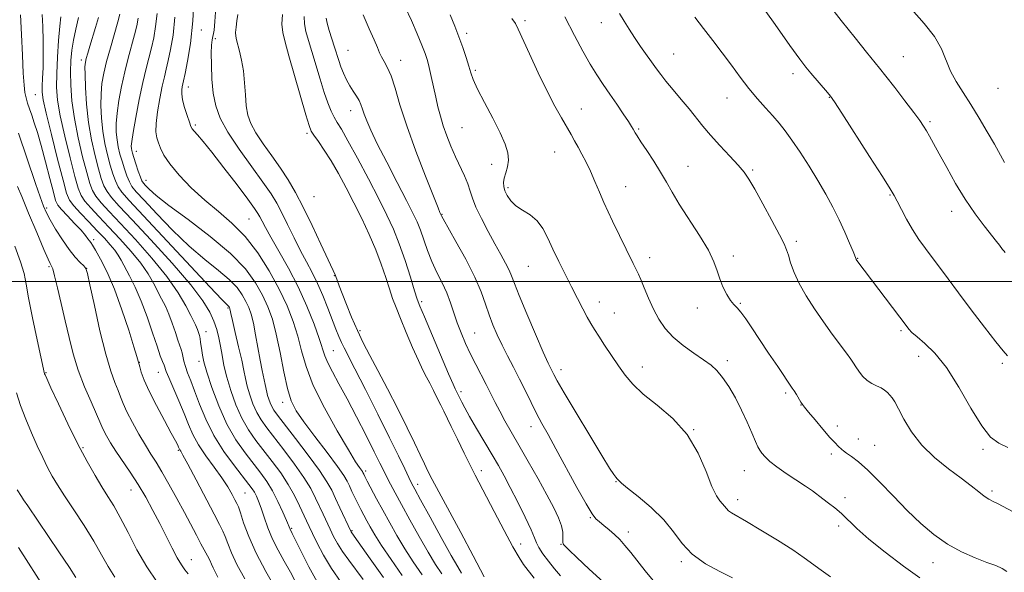
# Model space of a CAD drawing. Extents: x 2137300 to 2140200, y 292300 to 295200.
# Drawn here: x 2139646 to 2139940, y 293913 to 294078 of the extents above; entities that cross this region are included whole.
import ezdxf

# ---------------------------------------------------------------- set-up
doc = ezdxf.new("R2010")
doc.units = 0
doc.header["$MEASUREMENT"] = 0
for name, color, linetype, lineweight in [('CONTOUR INDEX', 41, 'Continuous', 13), ('CONTOUR INTERMEDIATE', 44, 'Continuous', 0), ('GRID LINE', 7, 'Continuous', 0), ('SPOT ELEVATION DTM', 2, 'Continuous', 13)]:
    doc.layers.add(name, color=color, linetype=linetype, lineweight=lineweight)

msp = doc.modelspace()

# ---------------------------------------------------------------- linework, layer by layer
at = {"layer": 'CONTOUR INDEX', "flags": 128}
for points, elevation in [([(2139698.335, 294085.507), (2139697.895, 294077.589), (2139697.178, 294070.839), (2139696.349, 294065.577), (2139695.628, 294061.894), (2139695.177, 294059.762), (2139694.772, 294057.951), (2139694.623, 294057.074), (2139694.592, 294055.818), (2139694.834, 294054.057), (2139695.434, 294051.772), (2139696.207, 294049.377), (2139696.899, 294047.394), (2139697.343, 294046.183), (2139697.714, 294045.452), (2139698.272, 294044.75), (2139699.274, 294043.627), (2139700.967, 294041.666), (2139703.591, 294038.453), (2139707.2, 294033.844), (2139711.084, 294028.775), (2139714.345, 294024.452), (2139716.325, 294021.753), (2139717.327, 294020.257), (2139717.895, 294019.215), (2139718.525, 294017.946), (2139719.52, 294016.035), (2139721.139, 294013.135), (2139723.525, 294009.021), (2139726.379, 294003.964), (2139729.289, 293998.358), (2139731.894, 293992.629), (2139734.033, 293987.32), (2139735.595, 293983.007), (2139737.261, 293977.886), (2139738.127, 293975.785), (2139739.505, 293973.086), (2139741.431, 293969.555), (2139743.865, 293965.066), (2139746.696, 293959.667), (2139749.547, 293954.103), (2139751.969, 293949.297), (2139753.648, 293945.912), (2139754.789, 293943.581), (2139755.732, 293941.682), (2139756.788, 293939.636), (2139758.168, 293937.045), (2139760.057, 293933.557), (2139762.542, 293929.014), (2139765.318, 293924.025), (2139767.98, 293919.39), (2139770.216, 293915.727), (2139772.079, 293912.914)], 920), ([(2139886.899, 294083.04), (2139891.047, 294077.694), (2139895.175, 294072.494), (2139898.583, 294068.261), (2139902.466, 294063.478), (2139904.332, 294061.124), (2139906.991, 294057.708), (2139909.997, 294053.804), (2139912.649, 294050.308), (2139914.43, 294047.882), (2139915.553, 294046.237), (2139916.41, 294044.847), (2139917.358, 294043.224), (2139918.589, 294041.031), (2139920.258, 294037.971), (2139922.465, 294033.888), (2139925.095, 294029.198), (2139927.982, 294024.459), (2139930.933, 294020.162), (2139933.666, 294016.539), (2139937.341, 294011.896), (2139938.218, 294010.757), (2139939.138, 294009.529), (2139939.504, 294009.073), (2139939.923, 294008.599)], 950), ([(2139669.816, 294078.608), (2139668.933, 294075.574), (2139667.236, 294070.03), (2139666.619, 294067.961), (2139666.175, 294066.416), (2139665.905, 294065.291), (2139665.79, 294063.946), (2139665.8, 294061.608), (2139665.927, 294057.743), (2139666.241, 294052.777), (2139666.829, 294047.373), (2139667.729, 294042.134), (2139668.789, 294037.418), (2139669.806, 294033.525), (2139670.647, 294030.642), (2139671.439, 294028.515), (2139672.378, 294026.779), (2139673.726, 294024.998), (2139676.014, 294022.46), (2139679.837, 294018.38), (2139685.452, 294012.343), (2139691.748, 294005.411), (2139697.274, 293999.015), (2139700.929, 293994.245), (2139703.019, 293990.828), (2139704.199, 293988.147), (2139705.026, 293985.675), (2139705.662, 293983.228), (2139706.172, 293980.713), (2139706.634, 293978.021), (2139707.192, 293975.008), (2139708.003, 293971.516), (2139709.189, 293967.486), (2139710.715, 293963.253), (2139712.51, 293959.247), (2139714.514, 293955.778), (2139716.706, 293952.666), (2139721.595, 293946.371), (2139724.084, 293942.991), (2139726.348, 293939.571), (2139728.227, 293936.236), (2139729.72, 293933.191), (2139731.735, 293928.733), (2139732.544, 293926.995), (2139733.543, 293924.893), (2139734.945, 293922.01), (2139736.827, 293918.459), (2139739.229, 293914.485), (2139742.101, 293910.37)], 910), ([(2139731.105, 294078.926), (2139731.201, 294076.726), (2139731.625, 294074.425), (2139732.361, 294071.763), (2139733.353, 294068.486), (2139735.802, 294060.208), (2139737.037, 294056.27), (2139738.149, 294053.135), (2139739.142, 294050.748), (2139740.048, 294048.919), (2139740.953, 294047.348), (2139742.178, 294045.297), (2139744.101, 294041.916), (2139746.931, 294036.702), (2139750.208, 294030.518), (2139753.305, 294024.573), (2139755.747, 294019.739), (2139757.683, 294015.553), (2139759.41, 294011.213), (2139761.143, 294006.215), (2139762.741, 294001.23), (2139763.978, 293997.227), (2139764.761, 293994.754), (2139765.536, 293992.679), (2139766.886, 293989.453), (2139774.122, 293972.462), (2139775.461, 293969.364), (2139776.047, 293968.053), (2139778.015, 293964.093), (2139778.923, 293962.374), (2139780.373, 293959.78), (2139782.439, 293956.225), (2139787.067, 293948.37), (2139788.937, 293945.142), (2139790.63, 293942.098), (2139792.486, 293938.599), (2139794.708, 293934.267), (2139796.947, 293929.762), (2139798.716, 293926.004), (2139799.698, 293923.629), (2139800.266, 293922.141), (2139800.962, 293920.759), (2139802.197, 293918.886), (2139803.851, 293916.657), (2139805.674, 293914.388), (2139807.485, 293912.312)], 930), ([(2139792.987, 294078.254), (2139793.999, 294076.775), (2139794.862, 294075.122), (2139798.211, 294067.74), (2139800.8, 294062.151), (2139803.445, 294056.665), (2139805.766, 294052.173), (2139807.707, 294048.678), (2139810.564, 294043.782), (2139811.651, 294041.892), (2139812.698, 294040.016), (2139813.825, 294037.923), (2139815.041, 294035.535), (2139816.328, 294032.81), (2139817.663, 294029.758), (2139819.01, 294026.575), (2139820.332, 294023.51), (2139821.612, 294020.714), (2139822.936, 294017.97), (2139829.105, 294005.338), (2139830.005, 294003.532), (2139830.652, 294002.185), (2139831.354, 294000.545), (2139832.353, 293998.063), (2139833.63, 293994.99), (2139835.096, 293991.776), (2139836.711, 293988.786), (2139838.623, 293986.029), (2139841.029, 293983.423), (2139844.009, 293980.924), (2139847.184, 293978.626), (2139850.056, 293976.657), (2139852.272, 293975.051), (2139854.044, 293973.459), (2139855.722, 293971.436), (2139857.574, 293968.663), (2139859.52, 293965.317), (2139861.393, 293961.698), (2139863.05, 293958.114), (2139864.427, 293954.891), (2139865.482, 293952.363), (2139866.216, 293950.735), (2139866.802, 293949.703), (2139867.455, 293948.835), (2139868.388, 293947.769), (2139869.792, 293946.419), (2139871.853, 293944.766), (2139874.632, 293942.838), (2139880.445, 293939.037), (2139882.5, 293937.595), (2139885.571, 293935.266), (2139887.278, 293934.019), (2139889.17, 293932.587), (2139891.13, 293930.918), (2139895.684, 293926.457), (2139899.263, 293923.277), (2139904.17, 293919.346), (2139909.598, 293915.247), (2139914.471, 293911.722)], 940), ([(2139645.956, 294044.148), (2139651.045, 294029.199), (2139652.435, 294025.154), (2139653.421, 294022.433), (2139654.285, 294020.451), (2139655.407, 294018.367), (2139657.057, 294015.579), (2139659.05, 294012.426), (2139661.091, 294009.483), (2139662.916, 294007.21), (2139664.4, 294005.619), (2139665.45, 294004.603), (2139666.056, 294003.873), (2139666.534, 294002.393), (2139667.286, 293998.944), (2139668.591, 293992.813), (2139670.256, 293985.332), (2139671.969, 293978.341), (2139673.469, 293973.266), (2139674.7, 293969.877), (2139675.658, 293967.526), (2139676.39, 293965.603), (2139677.154, 293963.636), (2139678.259, 293961.189), (2139679.908, 293957.997), (2139681.862, 293954.475), (2139683.776, 293951.213), (2139685.41, 293948.591), (2139686.948, 293946.175), (2139688.683, 293943.323), (2139690.81, 293939.595), (2139693.141, 293935.356), (2139695.395, 293931.171), (2139698.969, 293924.432), (2139700.32, 293921.909), (2139702.322, 293918.283), (2139703.002, 293916.973), (2139703.509, 293915.845), (2139703.978, 293914.74), (2139704.569, 293913.492), (2139705.414, 293911.949)], 900), ([(2139646.005, 293920.815), (2139654.237, 293907.844)], 890)]:
    msp.add_lwpolyline(points, dxfattribs=dict(at, elevation=elevation))
at = {"layer": 'CONTOUR INTERMEDIATE', "flags": 128}
for points, elevation in [([(2139866.362, 294083.601), (2139871.352, 294076.496), (2139875.769, 294070.272), (2139878.699, 294066.226), (2139880.547, 294063.801), (2139882.052, 294061.973), (2139886.936, 294056.266), (2139887.879, 294055.121), (2139889.015, 294053.485), (2139891.223, 294050.082), (2139899.488, 294037.221), (2139903.342, 294031.2), (2139905.65, 294027.559), (2139906.856, 294025.544), (2139907.752, 294023.852), (2139908.976, 294021.467), (2139910.548, 294018.521), (2139912.332, 294015.433), (2139914.218, 294012.529), (2139916.181, 294009.767), (2139922.884, 294000.741), (2139925.993, 293996.59), (2139929.806, 293991.54), (2139933.752, 293986.362), (2139937.094, 293982.047), (2139939.291, 293979.323), (2139940.582, 293977.863)], 948), ([(2139704.737, 294081.564), (2139704.509, 294077.427), (2139704.223, 294074.862), (2139703.691, 294071.896), (2139703.516, 294070.314), (2139703.425, 294067.945), (2139703.438, 294064.451), (2139703.613, 294060.28), (2139704.012, 294056.083), (2139704.744, 294052.306), (2139706.085, 294048.596), (2139708.355, 294044.399), (2139711.684, 294039.391), (2139715.444, 294034.168), (2139718.818, 294029.558), (2139721.21, 294026.119), (2139722.909, 294023.346), (2139724.426, 294020.465), (2139726.159, 294016.915), (2139728.06, 294012.979), (2139729.967, 294009.156), (2139731.754, 294005.798), (2139733.435, 294002.676), (2139735.058, 293999.421), (2139736.648, 293995.789), (2139738.145, 293992.055), (2139740.545, 293985.805), (2139741.431, 293983.566), (2139742.189, 293981.782), (2139742.951, 293980.183), (2139746.147, 293973.983), (2139749.305, 293967.805), (2139753.021, 293960.467), (2139756.523, 293953.471), (2139759.196, 293948.025), (2139761.054, 293944.154), (2139762.268, 293941.591), (2139763.081, 293939.913), (2139764.035, 293938.095), (2139765.745, 293934.956), (2139768.58, 293929.784), (2139771.918, 293923.722), (2139774.892, 293918.381), (2139776.846, 293914.977), (2139777.967, 293913.157)], 922), ([(2139761.202, 294081.679), (2139763.015, 294077.66), (2139764.725, 294073.708), (2139766.133, 294070.323), (2139767.106, 294067.825), (2139767.773, 294065.804), (2139768.331, 294063.669), (2139768.938, 294060.985), (2139770.263, 294054.836), (2139770.927, 294051.955), (2139771.648, 294049.191), (2139772.509, 294046.367), (2139773.568, 294043.355), (2139774.799, 294040.232), (2139776.148, 294037.127), (2139778.847, 294031.429), (2139779.881, 294029.018), (2139780.576, 294026.927), (2139781.23, 294024.79), (2139782.234, 294022.155), (2139783.855, 294018.73), (2139785.86, 294014.891), (2139787.889, 294011.175), (2139789.644, 294008.019), (2139791.054, 294005.451), (2139792.109, 294003.393), (2139792.878, 294001.633), (2139793.743, 293999.41), (2139795.167, 293995.827), (2139797.422, 293990.395), (2139800.025, 293984.26), (2139802.304, 293978.977), (2139803.753, 293975.707), (2139804.533, 293974.037), (2139805.44, 293972.25), (2139806.451, 293970.429), (2139808.562, 293966.801), (2139812.06, 293960.914), (2139816.147, 293954.103), (2139819.756, 293948.149), (2139822.073, 293944.405), (2139823.303, 293942.514), (2139823.906, 293941.69), (2139824.271, 293941.262), (2139824.668, 293940.834), (2139824.87, 293940.58), (2139825.588, 293939.913), (2139827.38, 293938.452), (2139830.559, 293935.947), (2139834.462, 293932.675), (2139838.185, 293929.041), (2139841.097, 293925.405), (2139843.681, 293921.932), (2139846.695, 293918.741), (2139850.63, 293915.938), (2139854.908, 293913.588), (2139858.682, 293911.747)], 936), ([(2139911.955, 294081.028), (2139915.795, 294076.823), (2139918.857, 294072.9), (2139920.88, 294069.267), (2139923.577, 294062.646), (2139925.266, 294059.496), (2139927.333, 294056.235), (2139929.667, 294052.654), (2139932.136, 294048.652), (2139934.542, 294044.564), (2139936.668, 294040.832), (2139939.7, 294035.404)], 952), ([(2139646.547, 294079.427), (2139646.864, 294073.516), (2139647.136, 294067.349), (2139647.384, 294062.063), (2139647.634, 294058.489), (2139647.917, 294056.247), (2139648.267, 294054.651), (2139648.711, 294053.115), (2139649.259, 294051.439), (2139649.912, 294049.522), (2139650.68, 294047.231), (2139651.601, 294044.307), (2139652.718, 294040.46), (2139654.028, 294035.626), (2139655.332, 294030.643), (2139656.385, 294026.572), (2139657.059, 294024.142), (2139657.699, 294022.746), (2139658.77, 294021.444), (2139660.566, 294019.536), (2139662.704, 294017.29), (2139664.629, 294015.217), (2139665.919, 294013.714), (2139666.672, 294012.727), (2139667.12, 294012.091), (2139667.494, 294011.59), (2139668.027, 294010.813), (2139668.954, 294009.297), (2139670.44, 294006.656), (2139672.369, 294002.8), (2139674.55, 293997.714), (2139676.783, 293991.59), (2139678.807, 293985.441), (2139680.347, 293980.486), (2139681.217, 293977.612), (2139682.105, 293974.537), (2139682.564, 293973.002), (2139683.423, 293970.629), (2139684.894, 293967.293), (2139687.054, 293963.039), (2139689.452, 293958.597), (2139691.507, 293954.863), (2139692.779, 293952.508), (2139693.408, 293951.276), (2139693.677, 293950.684), (2139693.949, 293950.045), (2139694.079, 293949.804), (2139694.318, 293949.418), (2139694.979, 293948.251), (2139696.433, 293945.552), (2139698.861, 293940.938), (2139704.233, 293930.685), (2139705.883, 293927.569), (2139706.856, 293925.65), (2139707.539, 293924.038), (2139708.295, 293921.974), (2139709.388, 293919.224), (2139711.058, 293915.686), (2139713.412, 293911.396)], 902), ([(2139653.048, 294079.527), (2139653.208, 294075.879), (2139653.325, 294071.608), (2139653.359, 294067.339), (2139653.287, 294063.598), (2139653.16, 294060.526), (2139653.044, 294058.169), (2139653.036, 294056.362), (2139653.351, 294054.087), (2139654.232, 294050.118), (2139655.794, 294043.758), (2139657.646, 294036.445), (2139659.27, 294030.15), (2139660.326, 294026.302), (2139661.196, 294024.176), (2139662.439, 294022.505), (2139664.448, 294020.302), (2139666.933, 294017.698), (2139669.436, 294015.103), (2139671.578, 294012.845), (2139673.303, 294010.937), (2139674.634, 294009.311), (2139675.633, 294007.857), (2139676.531, 294006.301), (2139679.033, 294001.661), (2139680.741, 293998.268), (2139682.554, 293994.151), (2139684.317, 293989.433), (2139685.916, 293984.705), (2139687.245, 293980.677), (2139688.23, 293977.878), (2139688.904, 293976.123), (2139689.331, 293975.053), (2139689.988, 293973.224), (2139690.754, 293971.345), (2139693.734, 293964.473), (2139695.341, 293960.663), (2139696.671, 293957.359), (2139697.967, 293954.383), (2139699.595, 293951.379), (2139701.786, 293948.101), (2139704.244, 293944.727), (2139706.54, 293941.542), (2139708.331, 293938.795), (2139709.615, 293936.586), (2139710.476, 293934.981), (2139711.023, 293933.92), (2139711.475, 293932.851), (2139712.075, 293931.102), (2139713.052, 293928.149), (2139714.57, 293924.078), (2139716.778, 293919.127), (2139719.691, 293913.63), (2139722.779, 293908.306)], 904), ([(2139658.632, 294078.816), (2139658.301, 294076.008), (2139657.941, 294071.76), (2139657.616, 294066.744), (2139657.391, 294061.908), (2139657.351, 294057.883), (2139657.641, 294054.015), (2139658.426, 294049.332), (2139659.771, 294043.255), (2139661.36, 294036.774), (2139662.782, 294031.275), (2139663.766, 294027.749), (2139664.61, 294025.622), (2139665.752, 294023.93), (2139667.541, 294021.868), (2139669.96, 294019.286), (2139672.903, 294016.195), (2139676.211, 294012.66), (2139679.521, 294008.953), (2139682.416, 294005.399), (2139684.591, 294002.255), (2139686.188, 293999.508), (2139688.624, 293994.857), (2139689.729, 293992.655), (2139690.787, 293990.257), (2139691.798, 293987.551), (2139692.715, 293984.84), (2139693.478, 293982.529), (2139694.45, 293979.748), (2139694.744, 293978.733), (2139695.273, 293976.21), (2139695.707, 293974.625), (2139696.374, 293972.769), (2139697.292, 293970.438), (2139698.462, 293967.391), (2139699.909, 293963.48), (2139701.762, 293958.947), (2139704.175, 293954.127), (2139707.175, 293949.372), (2139710.29, 293945.099), (2139714.633, 293939.574), (2139715.625, 293938.239), (2139716.259, 293937.221), (2139716.846, 293936.062), (2139717.49, 293934.535), (2139718.243, 293932.468), (2139719.158, 293929.763), (2139720.286, 293926.606), (2139721.675, 293923.258), (2139723.342, 293919.932), (2139725.159, 293916.665), (2139726.966, 293913.453), (2139728.636, 293910.31)], 906), ([(2139663.869, 294078.614), (2139663.091, 294075.11), (2139662.346, 294071.88), (2139661.851, 294068.869), (2139661.599, 294065.821), (2139661.526, 294062.433), (2139661.603, 294058.452), (2139661.924, 294053.824), (2139662.62, 294048.547), (2139663.748, 294042.752), (2139665.074, 294037.103), (2139666.294, 294032.4), (2139667.207, 294029.195), (2139668.025, 294027.069), (2139669.065, 294025.354), (2139670.633, 294023.433), (2139672.987, 294020.873), (2139676.37, 294017.288), (2139680.845, 294012.475), (2139685.739, 294006.968), (2139690.198, 294001.486), (2139693.548, 293996.653), (2139695.844, 293992.716), (2139697.324, 293989.831), (2139698.717, 293987.042), (2139699.02, 293986.363), (2139699.279, 293985.669), (2139699.858, 293983.945), (2139699.978, 293983.519), (2139700.096, 293982.904), (2139700.235, 293981.96), (2139700.558, 293979.457), (2139700.763, 293978.05), (2139701.195, 293976.083), (2139702.079, 293972.971), (2139703.578, 293968.376), (2139705.619, 293962.929), (2139708.064, 293957.506), (2139710.762, 293952.818), (2139713.488, 293948.913), (2139718.127, 293942.944), (2139719.953, 293940.39), (2139721.636, 293937.638), (2139723.274, 293934.474), (2139724.741, 293931.326), (2139725.857, 293928.782), (2139726.93, 293926.232), (2139727.552, 293924.982), (2139730.264, 293919.413), (2139732.506, 293915.004), (2139734.997, 293910.535)], 908), ([(2139676.208, 294079.596), (2139675.579, 294077.317), (2139673.346, 294069.572), (2139672.214, 294065.446), (2139671.381, 294061.988), (2139670.851, 294058.943), (2139670.576, 294055.854), (2139670.52, 294052.373), (2139670.686, 294048.609), (2139671.09, 294044.782), (2139671.725, 294041.096), (2139672.505, 294037.681), (2139673.318, 294034.65), (2139674.087, 294032.089), (2139674.853, 294029.961), (2139675.691, 294028.203), (2139676.81, 294026.574), (2139678.967, 294024.127), (2139702.953, 293998.408), (2139706.529, 293994.633), (2139708.018, 293993.11), (2139708.599, 293992.548), (2139708.715, 293992.389), (2139708.795, 293992.246), (2139708.857, 293992.111), (2139708.91, 293991.961), (2139708.959, 293991.765), (2139709.032, 293991.412), (2139709.246, 293990.451), (2139709.736, 293988.348), (2139710.574, 293984.817), (2139711.569, 293980.565), (2139712.468, 293976.548), (2139713.09, 293973.474), (2139713.565, 293971.059), (2139714.097, 293968.771), (2139714.849, 293966.215), (2139715.817, 293963.53), (2139716.956, 293960.989), (2139718.265, 293958.739), (2139719.925, 293956.419), (2139725.062, 293949.803), (2139728.198, 293945.63), (2139731.002, 293941.636), (2139733.051, 293938.291), (2139734.5, 293935.497), (2139736.732, 293930.655), (2139738.833, 293926.195), (2139739.853, 293924.091), (2139741.007, 293921.941), (2139742.475, 293919.594), (2139744.368, 293916.952), (2139748.696, 293911.278)], 912), ([(2139681.68, 294078.427), (2139681.243, 294076.091), (2139680.591, 294073.461), (2139678.675, 294066.486), (2139677.625, 294062.365), (2139676.67, 294058.059), (2139675.889, 294053.863), (2139675.353, 294050.1), (2139675.112, 294047.003), (2139675.13, 294044.441), (2139675.35, 294042.192), (2139675.722, 294040.058), (2139676.221, 294037.943), (2139676.83, 294035.776), (2139677.527, 294033.536), (2139678.268, 294031.408), (2139679.004, 294029.628), (2139679.788, 294028.263), (2139681.076, 294026.702), (2139683.425, 294024.167), (2139687.187, 294020.159), (2139691.891, 294015.307), (2139696.863, 294010.521), (2139701.506, 294006.519), (2139705.544, 294003.268), (2139708.777, 294000.54), (2139711.086, 293998.143), (2139712.653, 293996.001), (2139713.739, 293994.072), (2139714.575, 293992.255), (2139715.279, 293990.221), (2139715.94, 293987.58), (2139716.625, 293984.109), (2139717.987, 293976.529), (2139718.593, 293973.479), (2139719.501, 293969.322), (2139719.966, 293966.996), (2139720.191, 293966.027), (2139720.51, 293964.944), (2139720.92, 293963.807), (2139721.402, 293962.73), (2139722.017, 293961.699), (2139723.143, 293960.172), (2139728.528, 293953.234), (2139732.311, 293948.27), (2139735.656, 293943.702), (2139737.876, 293940.345), (2139739.281, 293937.804), (2139740.426, 293935.377), (2139741.729, 293932.577), (2139745.009, 293925.644), (2139745.121, 293925.449), (2139746.015, 293924.177), (2139750.727, 293917.397), (2139754.672, 293911.814)], 914), ([(2139687.267, 294079.769), (2139686.846, 294075.897), (2139686.278, 294072.586), (2139685.604, 294069.606), (2139684.003, 294063.401), (2139683.036, 294059.284), (2139681.96, 294054.129), (2139680.927, 294048.782), (2139680.13, 294044.346), (2139679.704, 294041.633), (2139679.575, 294040.273), (2139679.611, 294039.601), (2139679.719, 294039.02), (2139679.938, 294038.205), (2139680.343, 294036.901), (2139680.967, 294034.982), (2139681.682, 294032.854), (2139682.317, 294031.052), (2139682.766, 294029.951), (2139683.185, 294029.278), (2139683.794, 294028.595), (2139684.881, 294027.485), (2139687, 294025.606), (2139690.773, 294022.633), (2139696.484, 294018.406), (2139703.069, 294013.425), (2139709.126, 294008.355), (2139713.573, 294003.738), (2139716.591, 293999.613), (2139718.682, 293995.898), (2139720.287, 293992.433), (2139721.604, 293988.757), (2139722.77, 293984.329), (2139723.899, 293978.869), (2139725.009, 293973.123), (2139726.093, 293968.095), (2139727.216, 293964.448), (2139728.717, 293961.484), (2139731.008, 293958.159), (2139734.287, 293953.779), (2139737.897, 293949.023), (2139740.972, 293944.915), (2139742.873, 293942.197), (2139743.897, 293940.478), (2139744.569, 293939.084), (2139745.317, 293937.481), (2139746.174, 293935.688), (2139747.07, 293933.864), (2139747.956, 293932.127), (2139748.844, 293930.441), (2139749.764, 293928.731), (2139750.788, 293926.875), (2139752.157, 293924.555), (2139754.154, 293921.409), (2139756.956, 293917.227), (2139760.304, 293912.428)], 916), ([(2139692.581, 294078.679), (2139692.012, 294073.368), (2139691.314, 294069.081), (2139690.616, 294065.75), (2139690.01, 294063.206), (2139689.44, 294060.885), (2139688.81, 294058.123), (2139688.078, 294054.495), (2139687.392, 294050.539), (2139686.954, 294047.029), (2139686.91, 294044.532), (2139687.183, 294042.783), (2139687.645, 294041.303), (2139688.247, 294039.665), (2139689.267, 294037.623), (2139691.064, 294034.98), (2139693.878, 294031.639), (2139697.461, 294027.912), (2139701.448, 294024.212), (2139705.522, 294020.803), (2139709.563, 294017.346), (2139713.501, 294013.352), (2139717.252, 294008.497), (2139720.678, 294003.12), (2139723.626, 293997.724), (2139725.984, 293992.708), (2139727.805, 293988.061), (2139729.183, 293983.668), (2139730.292, 293979.347), (2139731.636, 293974.646), (2139733.8, 293969.045), (2139737.118, 293962.326), (2139740.909, 293955.488), (2139744.241, 293949.832), (2139746.403, 293946.317), (2139747.566, 293944.543), (2139748.413, 293943.352), (2139748.569, 293943.09), (2139748.816, 293942.576), (2139749.158, 293941.907), (2139749.869, 293940.553), (2139752.669, 293935.308), (2139754.534, 293931.849), (2139756.554, 293928.153), (2139758.723, 293924.316), (2139761.067, 293920.399), (2139763.586, 293916.477), (2139766.191, 293912.671)], 918), ([(2139711.347, 294079.441), (2139711.062, 294077.616), (2139710.815, 294075.762), (2139710.67, 294074.171), (2139710.683, 294073.015), (2139710.876, 294071.976), (2139711.825, 294068.585), (2139712.445, 294065.914), (2139712.976, 294062.718), (2139713.317, 294059.159), (2139713.562, 294055.557), (2139713.848, 294052.273), (2139714.328, 294049.533), (2139715.199, 294047.021), (2139716.67, 294044.287), (2139718.848, 294041.007), (2139721.43, 294037.376), (2139724.011, 294033.718), (2139726.302, 294030.218), (2139728.469, 294026.504), (2139730.794, 294022.066), (2139733.434, 294016.663), (2139736.044, 294011.136), (2139740.379, 294001.813), (2139741.526, 293998.723), (2139742.401, 293996.422), (2139743.665, 293993.157), (2139745.218, 293989.313), (2139746.923, 293985.402), (2139748.696, 293981.754), (2139750.675, 293977.977), (2139753.05, 293973.5), (2139755.912, 293967.984), (2139758.944, 293962.024), (2139761.731, 293956.448), (2139763.948, 293951.914), (2139765.63, 293948.396), (2139766.906, 293945.698), (2139767.961, 293943.504), (2139769.221, 293941.023), (2139771.17, 293937.34), (2139777.706, 293925.202), (2139781.383, 293918.329), (2139784.703, 293912.054)], 924), ([(2139724.579, 294079.467), (2139724.463, 294076.59), (2139724.697, 294074.092), (2139725.372, 294071.262), (2139726.558, 294067.176), (2139728.241, 294061.333), (2139731.597, 294049.565), (2139732.538, 294046.41), (2139733.191, 294044.774), (2139734, 294043.509), (2139735.31, 294041.671), (2139737.065, 294039.119), (2139739.106, 294035.913), (2139741.296, 294032.128), (2139743.576, 294027.899), (2139745.906, 294023.372), (2139748.234, 294018.695), (2139750.447, 294014.001), (2139752.418, 294009.421), (2139754.051, 294005.091), (2139755.382, 294001.155), (2139756.478, 293997.761), (2139757.433, 293994.933), (2139758.449, 293992.191), (2139759.754, 293988.93), (2139761.481, 293984.782), (2139763.383, 293980.334), (2139765.119, 293976.408), (2139766.441, 293973.593), (2139767.484, 293971.538), (2139768.479, 293969.66), (2139769.593, 293967.518), (2139770.746, 293965.257), (2139771.793, 293963.162), (2139772.667, 293961.374), (2139774.883, 293956.785), (2139776.709, 293953.041), (2139778.767, 293948.853), (2139780.626, 293945.107), (2139782.019, 293942.356), (2139787.686, 293931.446), (2139790.618, 293925.839), (2139793.241, 293920.957), (2139795.084, 293917.775), (2139796.447, 293915.747), (2139799.585, 293911.641)], 928), ([(2139737.632, 294078.386), (2139737.94, 294076.862), (2139738.553, 294074.757), (2139740.147, 294069.796), (2139741.41, 294065.78), (2139742.049, 294063.943), (2139742.817, 294062.016), (2139743.704, 294060.072), (2139744.674, 294058.244), (2139745.683, 294056.628), (2139746.636, 294055.197), (2139747.431, 294053.892), (2139748.005, 294052.64), (2139748.469, 294051.314), (2139748.977, 294049.771), (2139749.705, 294047.818), (2139750.904, 294045.045), (2139752.851, 294040.991), (2139755.658, 294035.474), (2139758.796, 294029.439), (2139761.579, 294024.114), (2139763.494, 294020.377), (2139764.743, 294017.724), (2139765.703, 294015.299), (2139767.824, 294009.216), (2139769.127, 294005.898), (2139770.614, 294002.696), (2139772.145, 293999.618), (2139773.542, 293996.621), (2139774.687, 293993.663), (2139776.691, 293987.708), (2139777.843, 293984.644), (2139779.154, 293981.527), (2139780.612, 293978.381), (2139782.187, 293975.238), (2139785.3, 293969.258), (2139787.957, 293963.946), (2139789.32, 293961.321), (2139790.879, 293958.516), (2139795.058, 293951.274), (2139797.827, 293946.418), (2139800.737, 293941.239), (2139803.382, 293936.449), (2139805.429, 293932.6), (2139806.856, 293929.615), (2139807.717, 293927.258), (2139808.089, 293925.338), (2139808.149, 293923.842), (2139808.096, 293922.803), (2139808.101, 293922.208), (2139808.215, 293921.88), (2139808.46, 293921.596), (2139808.937, 293921.098), (2139810.064, 293919.979), (2139812.341, 293917.797), (2139816.001, 293914.35), (2139820.226, 293910.401)], 932), ([(2139748.632, 294079.399), (2139750.427, 294075.233), (2139751.956, 294071.934), (2139752.92, 294069.658), (2139753.521, 294068.106), (2139754.084, 294066.865), (2139754.867, 294065.533), (2139755.852, 294063.755), (2139756.952, 294061.184), (2139758.14, 294057.512), (2139759.621, 294052.59), (2139761.657, 294046.306), (2139764.358, 294038.814), (2139767.22, 294031.332), (2139769.581, 294025.342), (2139770.954, 294021.918), (2139771.541, 294020.503), (2139771.98, 294019.56), (2139772.505, 294018.598), (2139776.273, 294011.936), (2139779.196, 294006.613), (2139781.896, 294001.31), (2139783.82, 293996.877), (2139785.14, 293993.23), (2139786.207, 293990.048), (2139787.322, 293987.046), (2139788.578, 293984.076), (2139790.014, 293981.023), (2139791.647, 293977.801), (2139793.409, 293974.424), (2139795.207, 293970.932), (2139796.965, 293967.386), (2139798.66, 293963.922), (2139800.289, 293960.694), (2139801.895, 293957.717), (2139803.729, 293954.444), (2139806.092, 293950.187), (2139812.332, 293938.672), (2139815.053, 293933.755), (2139816.825, 293930.811), (2139817.974, 293929.325), (2139819.017, 293928.408), (2139820.359, 293927.337), (2139821.932, 293926.041), (2139823.551, 293924.615), (2139825.089, 293923.109), (2139826.645, 293921.395), (2139828.375, 293919.299), (2139832.633, 293913.844), (2139834.992, 293910.925)], 934), ([(2139774.604, 294079.369), (2139775.952, 294076.009), (2139777.187, 294072.839), (2139778.334, 294069.669), (2139779.339, 294066.676), (2139780.132, 294064.125), (2139780.724, 294062.117), (2139781.448, 294060.082), (2139782.721, 294057.282), (2139784.791, 294053.251), (2139787.233, 294048.609), (2139789.455, 294044.248), (2139790.979, 294040.85), (2139791.787, 294038.264), (2139791.975, 294036.127), (2139791.671, 294034.15), (2139791.129, 294032.335), (2139790.634, 294030.753), (2139790.419, 294029.436), (2139790.515, 294028.242), (2139790.9, 294026.989), (2139791.574, 294025.549), (2139792.618, 294024.018), (2139794.133, 294022.548), (2139796.144, 294021.217), (2139798.375, 294019.818), (2139800.474, 294018.069), (2139802.19, 294015.75), (2139803.679, 294012.889), (2139805.195, 294009.576), (2139806.929, 294005.922), (2139808.81, 294002.121), (2139810.704, 293998.39), (2139812.486, 293994.932), (2139814.079, 293991.889), (2139815.416, 293989.39), (2139816.49, 293987.462), (2139817.531, 293985.722), (2139818.823, 293983.687), (2139820.566, 293981.018), (2139822.599, 293977.956), (2139824.673, 293974.883), (2139826.665, 293972.075), (2139828.955, 293969.359), (2139832.052, 293966.456), (2139836.237, 293963.105), (2139840.895, 293959.133), (2139845.184, 293954.387), (2139848.452, 293948.9), (2139850.802, 293943.441), (2139852.526, 293938.965), (2139853.874, 293936.159), (2139854.925, 293934.648), (2139855.719, 293933.789), (2139856.311, 293933.05), (2139856.836, 293932.345), (2139857.448, 293931.696), (2139858.357, 293931.061), (2139862.843, 293928.501), (2139867.135, 293925.972), (2139872.079, 293922.966), (2139876.628, 293920.074), (2139880.018, 293917.74), (2139885.043, 293914.01), (2139887.854, 293912.06)], 938), ([(2139808.708, 294078.793), (2139811.621, 294073.231), (2139814.095, 294068.561), (2139816.265, 294064.687), (2139818.262, 294061.474), (2139820.194, 294058.624), (2139822.167, 294055.8), (2139824.222, 294052.794), (2139826.148, 294049.915), (2139827.671, 294047.604), (2139828.602, 294046.166), (2139829.094, 294045.375), (2139829.7, 294044.299), (2139830.292, 294043.322), (2139831.397, 294041.608), (2139833.146, 294038.967), (2139835.24, 294035.771), (2139837.268, 294032.536), (2139838.969, 294029.6), (2139840.667, 294026.607), (2139842.833, 294023.022), (2139848.874, 294013.689), (2139851.514, 294009.269), (2139853.151, 294005.843), (2139854.093, 294003.165), (2139854.853, 294000.789), (2139855.829, 293998.389), (2139856.962, 293996.135), (2139858.082, 293994.321), (2139859.072, 293993.105), (2139860.048, 293992.115), (2139861.182, 293990.841), (2139862.625, 293988.868), (2139864.458, 293986.135), (2139866.739, 293982.675), (2139869.435, 293978.634), (2139872.139, 293974.625), (2139876.485, 293968.259), (2139877.051, 293967.389), (2139877.721, 293966.302), (2139879.055, 293964.086), (2139879.519, 293963.352), (2139880.135, 293962.527), (2139881.298, 293961.1), (2139883.245, 293958.76), (2139885.568, 293956.007), (2139887.701, 293953.543), (2139889.206, 293951.904), (2139890.157, 293950.96), (2139891.215, 293949.995), (2139891.768, 293949.533), (2139892.66, 293948.885), (2139894.104, 293947.883), (2139896.202, 293946.268), (2139899.028, 293943.755), (2139902.587, 293940.202), (2139906.605, 293936.027), (2139910.742, 293931.789), (2139914.739, 293927.955), (2139918.672, 293924.625), (2139922.699, 293921.807), (2139926.884, 293919.502), (2139930.927, 293917.688), (2139934.435, 293916.332), (2139937.109, 293915.365), (2139939.023, 293914.554), (2139940.348, 293913.625)], 942), ([(2139824.98, 294079.813), (2139826.405, 294077.454), (2139827.844, 294075.097), (2139829.431, 294072.631), (2139831.238, 294070.007), (2139836.049, 294063.282), (2139837.295, 294061.578), (2139838.85, 294059.606), (2139840.962, 294057.082), (2139843.387, 294054.222), (2139845.759, 294051.372), (2139849.831, 294046.249), (2139852.123, 294043.526), (2139854.915, 294040.448), (2139857.828, 294037.334), (2139860.34, 294034.624), (2139862.116, 294032.54), (2139863.573, 294030.439), (2139865.313, 294027.459), (2139867.734, 294023.084), (2139870.396, 294018.169), (2139872.653, 294013.915), (2139874.034, 294011.177), (2139874.78, 294009.424), (2139875.306, 294007.781), (2139875.985, 294005.54), (2139877.004, 294002.677), (2139878.506, 293999.334), (2139880.575, 293995.662), (2139883.055, 293991.824), (2139885.731, 293987.99), (2139888.381, 293984.345), (2139892.647, 293978.595), (2139893.87, 293976.885), (2139894.677, 293975.686), (2139895.401, 293974.572), (2139896.314, 293973.228), (2139897.442, 293971.794), (2139898.747, 293970.521), (2139900.176, 293969.59), (2139901.61, 293968.906), (2139902.915, 293968.302), (2139903.988, 293967.645), (2139904.856, 293966.928), (2139905.578, 293966.178), (2139906.238, 293965.348), (2139907.013, 293964.112), (2139908.106, 293962.067), (2139909.708, 293958.969), (2139911.967, 293955.181), (2139915.021, 293951.219), (2139918.876, 293947.524), (2139923.025, 293944.239), (2139926.83, 293941.43), (2139929.797, 293939.147), (2139932.005, 293937.374), (2139933.678, 293936.079), (2139935.041, 293935.192), (2139936.336, 293934.502), (2139937.805, 293933.757), (2139942.085, 293931.471)], 944), ([(2139847.493, 294078.732), (2139850.006, 294075.358), (2139852.786, 294071.779), (2139855.626, 294068.099), (2139858.363, 294064.42), (2139860.996, 294060.846), (2139863.569, 294057.483), (2139866.097, 294054.418), (2139868.496, 294051.677), (2139870.655, 294049.267), (2139872.531, 294047.12), (2139874.34, 294044.874), (2139876.369, 294042.088), (2139878.808, 294038.47), (2139881.477, 294034.304), (2139884.104, 294030.018), (2139886.47, 294025.954), (2139888.571, 294022.094), (2139890.456, 294018.331), (2139892.147, 294014.643), (2139893.56, 294011.353), (2139894.582, 294008.868), (2139895.465, 294006.67), (2139895.546, 294006.527), (2139895.738, 294006.256), (2139910.664, 293986.452), (2139911.196, 293985.781), (2139912.104, 293984.822), (2139913.63, 293983.455), (2139915.944, 293981.512), (2139918.924, 293978.613), (2139922.375, 293974.326), (2139926.077, 293968.522), (2139929.712, 293962.281), (2139932.939, 293956.985), (2139935.563, 293953.646), (2139937.972, 293951.792), (2139940.703, 293950.579)], 946), ([(2139645.733, 294028.227), (2139646.94, 294025.293), (2139649.006, 294020.325), (2139651.43, 294014.535), (2139653.533, 294009.555), (2139654.807, 294006.616), (2139655.408, 294005.331), (2139655.858, 294004.592), (2139656.169, 294003.727), (2139656.729, 294001.694), (2139657.625, 293998.089), (2139658.742, 293993.383), (2139659.917, 293988.265), (2139661.043, 293983.284), (2139662.258, 293978.433), (2139663.759, 293973.562), (2139665.64, 293968.641), (2139667.594, 293964.107), (2139669.21, 293960.515), (2139670.206, 293958.222), (2139670.806, 293956.782), (2139671.363, 293955.554), (2139672.177, 293953.996), (2139673.352, 293951.982), (2139674.939, 293949.49), (2139679.234, 293943.158), (2139681.596, 293939.52), (2139683.876, 293935.71), (2139686.042, 293931.807), (2139688.093, 293927.883), (2139691.772, 293920.551), (2139693.288, 293917.682), (2139694.534, 293915.623), (2139695.571, 293914.141), (2139696.486, 293912.893)], 898), ([(2139644.866, 294010.534), (2139646.626, 294005.823), (2139647.658, 294002.347), (2139648.285, 293999.2), (2139649.013, 293995.07), (2139650.196, 293989.144), (2139651.579, 293982.616), (2139653.758, 293972.527), (2139653.884, 293972.196), (2139654.397, 293971.057), (2139655.654, 293968.328), (2139657.875, 293963.554), (2139660.715, 293957.573), (2139663.692, 293951.546), (2139666.403, 293946.416), (2139668.781, 293942.237), (2139670.839, 293938.843), (2139672.63, 293935.993), (2139674.365, 293933.144), (2139676.293, 293929.68), (2139678.608, 293925.189), (2139681.284, 293920.09), (2139684.24, 293915.006), (2139687.338, 293910.489)], 896), ([(2139645.351, 293966.835), (2139646.601, 293963.036), (2139648.176, 293958.961), (2139649.89, 293954.888), (2139651.583, 293951.061), (2139653.189, 293947.599), (2139654.668, 293944.592), (2139656.041, 293942.017), (2139657.587, 293939.41), (2139659.649, 293936.197), (2139662.422, 293932.006), (2139665.526, 293927.274), (2139668.432, 293922.645), (2139670.76, 293918.617), (2139672.715, 293915.118), (2139674.648, 293911.936)], 894), ([(2139645.62, 293937.939), (2139646.86, 293936.002), (2139647.513, 293935.012), (2139648.734, 293933.187), (2139657.97, 293919.514), (2139661.146, 293914.763), (2139663.061, 293911.819)], 892)]:
    msp.add_lwpolyline(points, dxfattribs=dict(at, elevation=elevation))
at = {"layer": 'GRID LINE', "flags": 128}
msp.add_lwpolyline([(2137500, 294000), (2140000, 294000)], dxfattribs=at)
at = {"layer": 'SPOT ELEVATION DTM'}
for p in [(2139796.83, 294077.66, 940.3), (2139819.61, 294077.04, 943.34), (2139700.45, 294074.91, 920.76), (2139704.62, 294072.32, 922.28), (2139779.53, 294073.89, 938.43), (2139744.1, 294068.81, 933), (2139664.66, 294065.9, 909.57), (2139759.86, 294065.85, 934.65), (2139841.11, 294067.71, 944.85), (2139909.57, 294066.94, 950.92), (2139782.04, 294062.86, 938.24), (2139876.65, 294061.87, 947.5), (2139696.53, 294057.9, 920.59), (2139937.71, 294057.52, 953.21), (2139651.05, 294055.61, 903.11), (2139857.07, 294054.58, 945.25), (2139887.52, 294054.84, 947.94), (2139744.92, 294050.88, 931.36), (2139813.68, 294051.33, 940.77), (2139698.63, 294046.54, 920.25), (2139778.11, 294045.82, 937.01), (2139830.76, 294045.37, 942.17), (2139917.47, 294047.56, 950.25), (2139731.97, 294044.08, 927.68), (2139681.06, 294038.72, 916.68), (2139805.65, 294038.52, 939.18), (2139786.97, 294034.86, 937.47), (2139845.43, 294034.23, 942.79), (2139864.69, 294033.2, 944.22), (2139683.92, 294030.1, 916.68), (2139791.81, 294027.88, 938.28), (2139826.85, 294028.23, 940.82), (2139733.98, 294025.24, 925.24), (2139905.58, 294025.7, 947.88), (2139654.36, 294021.86, 900.3), (2139714.63, 294018.59, 919), (2139772.12, 294019.97, 934.08), (2139923.93, 294020.9, 949.4), (2139668.33, 294012.48, 902.38), (2139877.73, 294011.93, 944.36), (2139834.02, 294007.11, 940.54), (2139858.88, 294007.58, 942.42), (2139895.98, 294006.87, 946.06), (2139655.09, 294004.43, 897.79), (2139666.34, 294003.89, 900.02), (2139797.88, 294004.47, 937.12), (2139740.06, 294001.69, 923.9), (2139708.4, 293992.1, 911.84), (2139766.08, 293993.94, 930.3), (2139819.02, 293993.89, 938.55), (2139848.22, 293992.09, 941.43), (2139861.03, 293993.52, 942.15), (2139823.43, 293990.63, 938.76), (2139701.86, 293985.02, 908.69), (2139747.71, 293985.34, 924.35), (2139781.85, 293984.62, 932.89), (2139908.83, 293985.38, 945.77), (2139739.74, 293979.39, 920.9), (2139914.16, 293977.73, 945.2), (2139682.02, 293975.91, 902.07), (2139699.8, 293976.18, 907.6), (2139831.77, 293974.54, 938.57), (2139857.11, 293976.4, 940.43), (2139939.03, 293975.58, 947.75), (2139654.22, 293972.84, 896.11), (2139687.65, 293972.9, 903.25), (2139807.61, 293973.76, 936.54), (2139777.83, 293967.19, 930.4), (2139874.55, 293966.73, 941.74), (2139724.67, 293964.01, 915.47), (2139879.11, 293963.22, 941.96), (2139889.93, 293956.96, 942.52), (2139798.61, 293956.72, 933.37), (2139847.11, 293955.85, 938.01), (2139896.13, 293953.11, 942.64), (2139901.06, 293951.18, 942.9), (2139665.19, 293950.51, 896.21), (2139693.61, 293949.67, 901.83), (2139888.08, 293948.66, 941.64), (2139933.27, 293949.96, 945.72), (2139749.41, 293943.56, 918.36), (2139783.88, 293943.61, 928.76), (2139862.16, 293943.6, 939.21), (2139764.88, 293939.54, 922.51), (2139823.95, 293940.36, 935.93), (2139679.51, 293937.88, 897.27), (2139713.41, 293937, 904.94), (2139935.98, 293937.64, 944.31), (2139860.19, 293935, 938.51), (2139892.15, 293935.6, 940.42), (2139816.36, 293929.66, 933.89), (2139727.35, 293926.47, 908.16), (2139745.28, 293925.8, 914.12), (2139827.64, 293925.37, 934.5), (2139890.27, 293927.2, 939.59), (2139795.61, 293921.78, 928.91), (2139807.61, 293921.75, 931.92), (2139697.5, 293917.18, 898.77), (2139843.45, 293916.53, 935.76), (2139918.42, 293916.28, 941.34)]:
    msp.add_point(p, dxfattribs=at)

doc.saveas('drawing.dxf')
